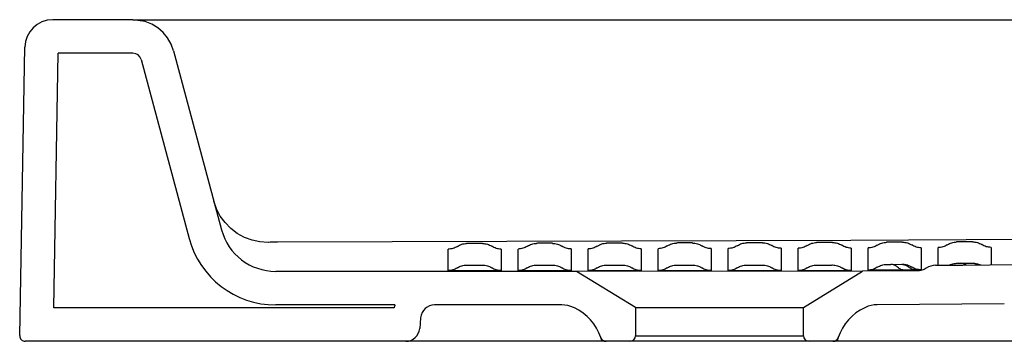
# Model space of a CAD drawing. Units: millimetres. Extents: x -2.2 to 2.72, y -0.42 to 0.38.
# Drawn here: x 1.92 to 2.27, y 0 to 0.12 of the extents above; entities that cross this region are included whole.
import ezdxf

# ---------------------------------------------------------------- set-up
doc = ezdxf.new("R2010")
doc.units = ezdxf.units.MM
doc.layers.add('SANINDUSA', color=3, linetype='Continuous')

msp = doc.modelspace()

# ---------------------------------------------------------------- linework, layer by layer
at = {"layer": 'SANINDUSA'}
for p, q in [((1.960566662721938, 0.1150000000000019), (1.931903540172783, 0.1150000000000019)), ((1.960566662721938, 0.1150000000000019), (2.012076567541624, 0.1150000000000019)), ((2.012076567541624, 0.1150000000000019), (2.628061902608131, 0.1150000000000019)), ((1.920104754470511, 0.002034904812876), (1.921905063221218, 0.105174524064375)), ((1.932280523790549, 0.012), (1.933868934699015, 0.1030000000000014)), ((1.960566662721943, 0.1030000000000014), (1.933868934699015, 0.1030000000000014)), ((1.975055550116275, 0.1038822856765383), (1.992216344324404, 0.039837329793581)), ((1.963464440200808, 0.1007764571353091), (1.980625234408933, 0.0367315012523496)), ((2.15956959731999, 0.0351763913005057), (2.155569594423535, 0.035165409044259)), ((2.184569633560784, 0.0352533563651964), (2.180569623359022, 0.0352398388552702)), ((2.20956954742723, 0.0353490508101659), (2.205569587528565, 0.035332943247608)), ((2.234569357668527, 0.0354538870372785), (2.230569377443256, 0.0354360590707047)), ((2.259569235769516, 0.0355790214099416), (2.255569260707928, 0.0355574104109083)), ((2.084569568275427, 0.0349995134029105), (2.080569567873716, 0.0349909274516036)), ((2.109569572251178, 0.0350540881187358), (2.105569571427598, 0.0350452089155279)), ((2.134569581516642, 0.0351118496308637), (2.130569579366118, 0.0351022670391713)), ((2.119028120727564, 0.0250137007115609), (2.01153486336337, 0.0250137106956318)), ((2.080569162698087, 0.0272599494375295), (2.084569162368214, 0.0272603182384406)), ((2.084569351340936, 0.0252197961979091), (2.080569351270458, 0.0252194878389555)), ((2.105569159247159, 0.0272622889043051), (2.109569158323619, 0.0272626786786323)), ((2.109569359799086, 0.0252217691616257), (2.105569356960953, 0.0252214429319607)), ((2.221172294279476, 0.0250516605689234), (2.119028120727564, 0.0250137007115609)), ((2.14006923507488, 0.012119689256183), (2.119028120727564, 0.0250137007115609)), ((2.130569150869844, 0.0272648751132665), (2.134569148778349, 0.0272653099719487)), ((2.134569371924284, 0.0252239795873693), (2.130569373059518, 0.0252236157202783)), ((2.155569133655638, 0.0272677177567989), (2.159569129914933, 0.0272682387897176)), ((2.159569405397335, 0.0252264143826251), (2.155569392435857, 0.0252259793609115)), ((2.180569103484629, 0.0272716771655196), (2.184569094908541, 0.027272266185159)), ((2.184569353854629, 0.0252298180644944), (2.18056944942299, 0.0252293424516297)), ((2.20006923507488, 0.012119689256183), (2.221172294279476, 0.0250516605689234)), ((2.205569088043224, 0.0272803184824279), (2.209569102369199, 0.0272862568217484)), ((2.240607604149416, 0.0251450834401585), (2.221172294279476, 0.0250516605689234)), ((2.231193769318113, 0.0274847373398161), (2.235193705805585, 0.0275422676746958)), ((2.240133968121711, 0.0255311752362305), (2.236133254972763, 0.02547353069061)), ((2.240607604149416, 0.0251450834401585), (2.24060760416536, 0.025145261539853)), ((2.243920109380681, 0.0261648181390156), (2.243920109373487, 0.0261649962168276)), ((2.24722879519505, 0.0271847081477695), (2.247228795174513, 0.0271845300915193)), ((2.256194101697422, 0.0278972060602992), (2.260194073340011, 0.0279752223452051)), ((2.053828823717687, 0.0120000000000003), (1.932280523790549, 0.012)), ((2.054147301852158, 0.0130136969105941), (2.01153486487128, 0.0130137106956313)), ((2.113727038222872, 0.0130136963224955), (2.068289441998025, 0.0130137135205742)), ((2.118210630225338, 0.0119567691172729), (2.117952634626843, 0.0120770536688083)), ((2.140069235074882, 0.0121196892561818), (2.140069235074882, 0.002)), ((2.14006923507488, 0.012119689256183), (2.20006923507488, 0.012119689256183)), ((2.200069235074882, 0.002), (2.200069235074882, 0.0121196892561841)), ((2.222192200851771, 0.0121352995045455), (2.221932743084406, 0.0120141295978483)), ((2.271772153723344, 0.0133720641711325), (2.226381556022237, 0.0130745792355693)), ((2.063308469857932, 0.0084494922343124), (2.062968552695255, 0.0045642212862613)), ((2.057987579204794, 1.8e-15), (1.922104449860825, 1.8e-15)), ((2.129567308751573, 1.8e-15), (2.057987579204794, 1.8e-15)), ((2.13806923507488, 1.8e-15), (2.129567308751573, 1.8e-15)), ((2.202069235074881, 1.8e-15), (2.13806923507488, 1.8e-15)), ((2.140069235074882, 0.002), (2.200069235074882, 0.002)), ((2.210565817212512, 1.8e-15), (2.202069235074881, 1.8e-15)), ((2.282150890944966, 1.8e-15), (2.210565692729172, 1.8e-15))]:
    msp.add_line(p, q, dxfattribs=at)
at = {"layer": 'SANINDUSA', "flags": 128}
for points in [[(1.975055550116277, 0.1038822856765401), (1.974196748393875, 0.1062590286141713), (1.97295373577938, 0.1084593392809179), (1.971356630546112, 0.1104178341784964), (1.969455372920617, 0.1120826665518839), (1.967300025676273, 0.1134021079663799), (1.964954875414565, 0.1143437648253294), (1.960566662721941, 0.1150000000000037)], [(2.008828661723752, 0.0353100663669275), (2.005923894349699, 0.0355136481053014), (2.003079686497409, 0.0361366067722829), (2.000356340052396, 0.0371657346192901), (1.997811594439523, 0.0385792124429318), (1.995499402452179, 0.0403470721880117), (1.99346878636433, 0.0424318323195999), (1.99176279857763, 0.0447892924932321), (1.990417608839708, 0.0473694706749316), (1.989461737386005, 0.0501176628425529)], [(2.012125200582405, 0.0354520129995481), (2.011372093860187, 0.03544664725633), (2.010351454762818, 0.0354267948206339), (2.009530774868186, 0.0353948160829705), (2.009003278642759, 0.0353543685730724), (2.008828661723752, 0.0353100663669275)], [(2.484136559215445, 0.0379700224308354), (2.42267764152457, 0.0372606984537233), (2.217014906141818, 0.0360323231485259), (2.012125200582405, 0.0354520129995481)], [(2.160408450402834, 0.035148627412515), (2.160361117879739, 0.035158460372933), (2.160224293231659, 0.0351669297856952), (2.160013091377742, 0.0351730738817324), (2.159752283023364, 0.0351761771332181), (2.159569597319988, 0.0351763913005052)], [(2.1764170280688, 0.0341970031664314), (2.176790844168391, 0.0344272068770183), (2.177180505546117, 0.0346294734920403), (2.177583925343107, 0.0348027197584375), (2.17799894301631, 0.0349460178436621), (2.178423335909434, 0.0350586003047616), (2.178854831156542, 0.0351398641984534), (2.179291117854537, 0.0351893743102519), (2.179729859439373, 0.0352068654852806)], [(2.180569623359021, 0.035239838855272), (2.180291797545848, 0.035237218335441), (2.18004544010431, 0.0352314966127201), (2.179858225663553, 0.0352233303020935), (2.179750643388926, 0.0352136073427701), (2.179729859439373, 0.0352068654852806)], [(2.185408706476788, 0.0352260662234576), (2.185361376455081, 0.0352358972802077), (2.185224568511641, 0.0352442998984671), (2.185013437678277, 0.0352503204303949), (2.184752638883316, 0.0352532615479359), (2.184569633560783, 0.0352533563651983)], [(2.185408706476788, 0.0352260662234576), (2.185847540715405, 0.0352115357376252), (2.186284136663227, 0.0351649727777513), (2.186716156265462, 0.0350866266973904), (2.187141285974532, 0.0349769170547816), (2.187557249139555, 0.0348364313660423), (2.187961818198242, 0.034665921958896), (2.18835282660592, 0.0344663019438249), (2.188728180437803, 0.0342386403241826)], [(2.201417762149045, 0.0342868215908575), (2.201791430719082, 0.0345173373441949), (2.202180969152301, 0.0347199235393091), (2.202584290880687, 0.0348934950204503), (2.202999235505837, 0.0350371220495745), (2.203423580371119, 0.035150035286521), (2.203855052467403, 0.0352316299099712), (2.204291340608439, 0.0352814688571962), (2.204730107810766, 0.0352992851651893)], [(2.205569587528563, 0.0353329432476099), (2.205291876702246, 0.0353301199933653), (2.205045647968582, 0.0353242091608027), (2.204858514658482, 0.0353158899917199), (2.204750911111597, 0.0353060634687736), (2.204730107810766, 0.0352992851651893)], [(2.210408182807619, 0.0353221605729655), (2.210360840934969, 0.0353319904152081), (2.21022399381544, 0.0353403402711584), (2.210012720171518, 0.0353462613402294), (2.20975187835019, 0.0353490606863366), (2.209569547427228, 0.0353490508101677)], [(2.210408182807619, 0.0353221605729655), (2.210847107599589, 0.0353078639920241), (2.211283810294263, 0.0352615217506573), (2.211715951382722, 0.0351833821140795), (2.212141215793532, 0.0350738636928886), (2.212557325295098, 0.0349335532004866), (2.212962050700599, 0.0347632023099245), (2.213353223810233, 0.0345637236270377), (2.213728749026733, 0.0343361858014296)], [(2.226418123930567, 0.0343886696878704), (2.226791689422936, 0.0346192827282803), (2.227181130839295, 0.0348219758678661), (2.227584362484032, 0.0349956635615982), (2.227999224806468, 0.0351394156062534), (2.228423495966573, 0.0352524621222088), (2.228854903734269, 0.0353341976766242), (2.229291137658607, 0.0353841845259026), (2.229729861441639, 0.0354021549600648)], [(2.230569377443254, 0.0354360590707065), (2.230291651500353, 0.0354331380574186), (2.230045365767856, 0.0354271474839166), (2.229858207964936, 0.035418773770979), (2.229750660161909, 0.0354089287195248), (2.229729861441639, 0.0354021549600648)], [(2.235408733207765, 0.0354275110425956), (2.235361362831242, 0.0354372880939437), (2.235224476608606, 0.0354455394318111), (2.235013239635474, 0.0354513302642263), (2.234752255649406, 0.0354539896564202), (2.234569357668525, 0.0354538870372803)], [(2.235408733207765, 0.0354275110425956), (2.235847579773382, 0.0354134569295789), (2.236284222814862, 0.0353673683685375), (2.236716324058976, 0.0352894921689645), (2.237141569554329, 0.0351802453667815), (2.237557682062839, 0.0350402129910631), (2.237962433254616, 0.0348701449311343), (2.238353655640914, 0.0346709519208335), (2.238729254181281, 0.0344437006614308)], [(2.251419085441517, 0.0345063771529331), (2.251792421782785, 0.034737324926954), (2.252181658312939, 0.0349403697507537), (2.252584710623074, 0.0351144242946284), (2.252999420319107, 0.0352585564753545), (2.253423566580228, 0.0353719944475952), (2.253854878051685, 0.0354541307372224), (2.254291045008145, 0.0355045254944312), (2.254729731722574, 0.035522908849172)], [(2.255569260707926, 0.0355574104109101), (2.255291524687919, 0.0355542386308562), (2.255045217449061, 0.0355480470836838), (2.254858032260842, 0.0355395433887216), (2.254750509629308, 0.0355296563629545), (2.254729731722574, 0.035522908849172)], [(2.260408743384743, 0.0355536544043835), (2.260361357886996, 0.035563316124657), (2.260224443651242, 0.0355713745854828), (2.260013172114492, 0.0355769174103776), (2.259752119612636, 0.0355793025298786), (2.259569235769514, 0.0355790214099434)], [(2.260408743384747, 0.0355536544043835), (2.260847603221956, 0.0355400183482916), (2.261284290057002, 0.0354943454542595), (2.261716465381274, 0.0354168803059261), (2.262141814845819, 0.0353080377381403), (2.262558060654961, 0.0351684006154679), (2.262962973764148, 0.0349987167108807), (2.263354385816757, 0.0347998947013585), (2.263730200755882, 0.0345729993018031)], [(2.073097286983417, 0.0252646769694675), (2.073098266613329, 0.0266587007600643), (2.073098831504718, 0.0275388092107383), (2.0730989836541, 0.0277877252976273), (2.073100211735642, 0.0300468699180229), (2.07310135821626, 0.0329464747730586)], [(2.076415863792104, 0.0339529203624798), (2.076041740311976, 0.0337230616799016), (2.075651795375398, 0.0335211672195183), (2.075248118102614, 0.0333483186258527), (2.074832871184522, 0.0332054419309261), (2.074408279296104, 0.0330933025930554), (2.073976617177788, 0.0330125013959437), (2.073540197448575, 0.0329634712299813), (2.07310135821626, 0.0329464747730586)], [(2.076415863792104, 0.0339529203624798), (2.076789982439301, 0.0341827752948748), (2.077179922169085, 0.0343846667317157), (2.0775835939419, 0.0345575130720036), (2.077998835150953, 0.0347003883191942), (2.07842342120805, 0.0348125270420579), (2.078855077461495, 0.0348933284753744), (2.079291491382115, 0.0349423597384194), (2.07973032495233, 0.0349593581540662)], [(2.080569567873714, 0.0349909274516054), (2.08029196274848, 0.0349886545680593), (2.080045829795032, 0.0349832902821313), (2.079858792451319, 0.0349754544370299), (2.07975118069127, 0.0349659928229485), (2.07973032495233, 0.0349593581540662)], [(2.085408158143629, 0.0349715433088559), (2.085360829028688, 0.0349812979648905), (2.085223998298248, 0.03498975974719), (2.085012735516649, 0.0349959669086539), (2.084751948088074, 0.03499919251325), (2.084569568275425, 0.0349995134029123)], [(2.085408158143629, 0.0349715433088559), (2.08584705838227, 0.0349564219503159), (2.086283676265626, 0.0349092580369066), (2.086715672706224, 0.0348303042392686), (2.087140733374982, 0.0347199835355869), (2.08755658109974, 0.0345788869455705), (2.087960988064734, 0.0344077703642043), (2.088351787745624, 0.0342075505121934), (2.08872688651622, 0.0339793000248224)], [(2.092045701134481, 0.0329870646233272), (2.091606789924882, 0.0330021795724875), (2.091170160779257, 0.0330493386407571), (2.09073815296019, 0.0331282891710603), (2.090313080971269, 0.0332386081819678), (2.089897222157034, 0.0333797046338318), (2.089492804501966, 0.0335508225953268), (2.089101994693971, 0.0337510452933785), (2.08872688651622, 0.0339793000248224)], [(2.092045701134481, 0.0329870646233272), (2.0920441222295, 0.0292294482304797), (2.092043465072021, 0.0280676402617192), (2.092043306145957, 0.0278057542048319), (2.092042247741148, 0.0261980250167781), (2.092041562327327, 0.0252664648399255)], [(2.098097289205367, 0.0252670435762221), (2.098098294162711, 0.0266735099872667), (2.098098872368961, 0.0275607766514), (2.098099027902427, 0.0278116182011004), (2.098100279019387, 0.0300862645767998), (2.098101433289458, 0.0330002216362723)], [(2.101415931444481, 0.0340068492364995), (2.101041815562668, 0.0337769675488826), (2.10065187623086, 0.0335750498580879), (2.100248202597964, 0.0334021779634773), (2.099832957396121, 0.0332592780479163), (2.099408365353598, 0.0331471157156389), (2.098976701275543, 0.0330662918904082), (2.098540277856424, 0.0330172395960122), (2.098101433289458, 0.0330002216362723)], [(2.101415931444481, 0.0340068492364995), (2.101790031431952, 0.0342367209271143), (2.102179953639685, 0.0344386309981738), (2.102583609184117, 0.034611497781033), (2.102998835609734, 0.0347543951971684), (2.103423408473715, 0.0348665577193597), (2.103855053262683, 0.0349473844727586), (2.104291457577688, 0.0349964424538749), (2.104730283522145, 0.0350134688502558)], [(2.105569571427596, 0.0350452089155297), (2.105291947534543, 0.0350429108645031), (2.105045795601019, 0.0350375113410874), (2.104858742801849, 0.0350296338807666), (2.104751133215919, 0.0350201292697957), (2.104730283522145, 0.0350134688502558)], [(2.110408210315146, 0.0350260714545894), (2.110360880319596, 0.0350358599656548), (2.110224049904678, 0.0350443439395476), (2.110012796451857, 0.035050559283035), (2.109752003934451, 0.0350537788073771), (2.109569572251176, 0.0350540881187376)], [(2.110408210315146, 0.0350260714545894), (2.110847103510792, 0.0350109867283336), (2.111283717110628, 0.0349638606226486), (2.111715712138512, 0.0348849455960831), (2.112140774360383, 0.0347746644031363), (2.112556626681813, 0.0346336078295272), (2.112961041346594, 0.0344625315273052), (2.113351851871008, 0.0342623519667509), (2.113726964649882, 0.0340341415267804)], [(2.117045941355455, 0.0330422196993859), (2.116607019874224, 0.0330572892803357), (2.116170377237337, 0.0331044043320108), (2.1157383528724, 0.0331833124231403), (2.11531326146344, 0.0332935907829042), (2.114897380549329, 0.0334346485660208), (2.11449293832131, 0.033605730018368), (2.114102101684844, 0.0338059185261241), (2.113726964649882, 0.0340341415267804)], [(2.117045941355455, 0.0330422196993859), (2.117044324023383, 0.0292646170853928), (2.117043629405635, 0.0280944355701049), (2.11704346040373, 0.0278305215492961), (2.117042327642167, 0.0262092686131032), (2.117041588248777, 0.025268938533417)], [(2.12309731501704, 0.0252695895825505), (2.123098389746561, 0.0266891910867153), (2.12309900429848, 0.0275839770025951), (2.123099169013122, 0.0278368353075612), (2.123100481365151, 0.0301275961051024), (2.123101651725388, 0.033056083756218)], [(2.126416096911485, 0.0340631846406782), (2.126042004171064, 0.0338332444311678), (2.125652083165124, 0.0336312673029684), (2.125248423054187, 0.0334583354307725), (2.124833186611641, 0.033315375367487), (2.124408598635774, 0.0332031530798522), (2.123976934029521, 0.0331222698444654), (2.12354050561175, 0.0330731590261863), (2.123101651725388, 0.033056083756218)], [(2.126416096911485, 0.0340631846406782), (2.126790153071002, 0.0342931031765525), (2.127180034664794, 0.0344950640952552), (2.127583653143007, 0.0346679855158996), (2.127998846368929, 0.0348109411187707), (2.12842339020127, 0.0349231651075129), (2.128855010408648, 0.0350040563114194), (2.129291394852376, 0.0350531814058232), (2.129730205872307, 0.035070277233373)], [(2.130569579366116, 0.0351022670391731), (2.130291919452425, 0.0350999168787453), (2.130045731150795, 0.0350944584473169), (2.129858648681908, 0.0350865213434045), (2.129751043600478, 0.0350769638236321), (2.129730205872307, 0.035070277233373)], [(2.135408306506693, 0.0350838806657217), (2.135360975354671, 0.0350936966978534), (2.135224146747279, 0.0351021867667433), (2.135012912926383, 0.0351083863653176), (2.134752113215523, 0.0351115714711719), (2.134569581516636, 0.0351118496308655)], [(2.135408306506693, 0.0350838806657217), (2.135847187367081, 0.0350688812864897), (2.136283795024757, 0.0350218424628579), (2.136715790697868, 0.034943016168294), (2.137140860309652, 0.0348328246526253), (2.13755672688426, 0.0346918581801574), (2.137961162743869, 0.0345208718678046), (2.138352001441722, 0.0343207816401391), (2.138727149367151, 0.0340926593230566)], [(2.142046464299834, 0.033101446541929), (2.141607523398239, 0.0331164147430095), (2.141170854102189, 0.0331634311150802), (2.140738796151965, 0.0332422437372943), (2.140313664579558, 0.0333524303196751), (2.139897737304383, 0.0334934004658103), (2.139493242927825, 0.0336643988362871), (2.139102348792072, 0.0338645091959179), (2.138727149367151, 0.0340926593230566)], [(2.142046464299834, 0.033101446541929), (2.142044744957358, 0.0293031277239893), (2.142043962274593, 0.0281239145263308), (2.142043769813814, 0.0278577966023468), (2.142042465383657, 0.0262217291148764), (2.142041602412533, 0.0252716980992014)], [(2.148097325386821, 0.0252723991914391), (2.148098565791462, 0.0267067727104896), (2.148099267496201, 0.0276099341752425), (2.148099454372069, 0.0278650262484271), (2.148100917787798, 0.0301733685165087), (2.148102140359602, 0.0331168558051959)], [(2.151416431697127, 0.0341249487845394), (2.151042391936049, 0.0338948879924229), (2.150652514232148, 0.0336927878179941), (2.150248887691579, 0.033519731187304), (2.149833675091778, 0.0333766454005527), (2.149409101292473, 0.0332642971632927), (2.148977441314092, 0.0331832884781343), (2.148541008147391, 0.0331340534189999), (2.148102140359602, 0.0331168558051982)], [(2.151416431697127, 0.0341249487845394), (2.151790401830004, 0.0343549692357911), (2.152180204512634, 0.0345570394648976), (2.152583751801272, 0.0347300771004612), (2.152998882130388, 0.0348731552816221), (2.153423371890914, 0.0349855076226973), (2.15385494734082, 0.0350665323182593), (2.154291296784196, 0.0351157953666634), (2.154730082953661, 0.0351330328947247)], [(2.155569594423533, 0.0351654090442608), (2.155291875993395, 0.035162960210379), (2.155045629195503, 0.0351574019750606), (2.154858498517302, 0.0351493742220592), (2.154750900500595, 0.0351397466937206), (2.154730082953661, 0.0351330328947247)], [(2.160408450402834, 0.035148627412515), (2.160847314196918, 0.0351337938826091), (2.161283917141978, 0.0350869235089922), (2.161715920723137, 0.035008267336847), (2.162141011060436, 0.034898246661152), (2.162556911302341, 0.0347574507701657), (2.162961393820952, 0.0345866337890962), (2.163352292143501, 0.0343867106408871), (2.163727512556335, 0.0341587521457532)], [(2.167047417216851, 0.0331688861430021), (2.166608446289088, 0.0331836647039714), (2.166171733353531, 0.0332304957120291), (2.165739618635558, 0.0333091282125898), (2.165314417719947, 0.0334191408355528), (2.164898409142312, 0.0335599440533147), (2.164493822179025, 0.0337307833398736), (2.164102824901148, 0.0339307432141427), (2.163727512556335, 0.0341587521457532)], [(2.167047417216851, 0.0331688861430021), (2.167045548895918, 0.029348376440536), (2.167044618978335, 0.0281587892298003), (2.167044386861736, 0.0278901082540224), (2.16704278934647, 0.0262365891845903), (2.167041713256159, 0.0252749536270599)], [(2.173097423535415, 0.0252759703718485), (2.173098955290012, 0.0267282488001584), (2.173099808819098, 0.0276414183944044), (2.173100034053278, 0.0278991569174573), (2.173101753360207, 0.0302278466030421), (2.173103043554162, 0.0331871307023417)], [(2.1764170280688, 0.0341970031664314), (2.176043086567966, 0.0339667275664365), (2.175653290062993, 0.0337644077802398), (2.175249727506353, 0.0335911280567021), (2.174834561623962, 0.0334478170165349), (2.174410017324932, 0.0333352426757383), (2.173978369778107, 0.0332540083297354), (2.173541932219237, 0.0332045493202636), (2.173103043554162, 0.0331871307023417)], [(2.192049086339385, 0.033251225849821), (2.191610070081634, 0.0332656633832212), (2.191173287239732, 0.0333121599321967), (2.190741078775515, 0.0333904662959199), (2.19031576113418, 0.033500162787092), (2.189899613829185, 0.0336406614812986), (2.189494867225058, 0.0338112093680038), (2.189103690583639, 0.0340108923863627), (2.188728180437803, 0.0342386403241826)], [(2.192049086339385, 0.033251225849821), (2.192046914595677, 0.0294056990160757), (2.192045709852319, 0.0282032725912441), (2.192045404166216, 0.0279313713289994), (2.192043265501093, 0.0262555901790998), (2.192041797666294, 0.0252788886216845)], [(2.198097209260737, 0.0252804763482109), (2.19809938251478, 0.0267563001620184), (2.198100575281775, 0.0276824280838051), (2.198100887095571, 0.0279435606883103), (2.198103203913444, 0.0302976507848862), (2.198104730966798, 0.0332743513913138)], [(2.201417762149045, 0.0342868215908575), (2.201044019063503, 0.0340562630338345), (2.200654400324011, 0.0338536451583846), (2.200250993742771, 0.0336800537132913), (2.199835961015561, 0.0335364189062207), (2.199411526138052, 0.0334235104190966), (2.198979963488319, 0.0333419332836993), (2.198543585639328, 0.033292124639519), (2.198104730966798, 0.0332743513913138)], [(2.217049548187316, 0.0333502102742264), (2.21661059379193, 0.0333644920276302), (2.216173860698851, 0.0334108237717569), (2.215741688889917, 0.0334889572647344), (2.215316393907948, 0.0335984738734092), (2.214900254450264, 0.0337387868163355), (2.214495500159606, 0.0339091443077169), (2.21410429967788, 0.0341086335854075), (2.213728749026733, 0.0343361858014296)], [(2.217049548187316, 0.0333502102742264), (2.217049791194269, 0.02948632344907), (2.217049643492747, 0.0282726316394647), (2.217049595940244, 0.0279978328573693), (2.217049194490602, 0.0263015203685873), (2.217048866310043, 0.0253105360386135)], [(2.223103902118742, 0.0254543380137616), (2.223104545718607, 0.0269670377914863), (2.22310486707414, 0.0279338082279983), (2.223104944272405, 0.0282049890328099), (2.223105367323393, 0.0305107586411591), (2.223105257898302, 0.0333751868182517)], [(2.226418123930567, 0.0343886696878704), (2.226044435790205, 0.0341579879538508), (2.225654862187463, 0.0339552444191955), (2.225251490865813, 0.0337815255961473), (2.224836483511345, 0.0336377624521393), (2.224412064168206, 0.033524725420697), (2.223980507319839, 0.0334430202726494), (2.223544125699919, 0.0333930848697687), (2.223105257898302, 0.0333751868182517)], [(2.242051300306635, 0.0334598859464736), (2.24161225997993, 0.0334738428956544), (2.241175417954101, 0.0335198626430875), (2.24074311559854, 0.0335976985338735), (2.240317669951079, 0.0337069333861419), (2.239901361299231, 0.0338469817270575), (2.239496420958381, 0.0340170929308161), (2.239105019312479, 0.0342163552418097), (2.238729254181281, 0.0344437006614308)], [(2.242051300306635, 0.0334598859464736), (2.242052827996936, 0.0298872107545676), (2.242053177658514, 0.0286352076105245), (2.242053244532236, 0.0283503954084782), (2.242053551524633, 0.0266559657920484), (2.242053660993202, 0.0255846673632314)], [(2.251419085441517, 0.0345063771529331), (2.251045583985197, 0.034275337484859), (2.250656169469549, 0.0340722253986647), (2.250252929060681, 0.0338981295252225), (2.249838024028087, 0.0337539829756329), (2.249413678160787, 0.0336405583399769), (2.248982165848348, 0.0335584635464275), (2.248545799890727, 0.0335081386029074), (2.248106919102216, 0.0334898532387424)], [(2.248108852109913, 0.0273143078263402), (2.248108848577227, 0.0273569542340434), (2.248108690029873, 0.0283779917568555), (2.248108634930905, 0.0286622896859435), (2.248108049192093, 0.0308443727260115), (2.248106919102216, 0.0334898532387424)], [(2.267053181501984, 0.0335923324072169), (2.266614128222323, 0.0336058722341536), (2.266177242700702, 0.0336514772539286), (2.265744866538131, 0.0337289030346406), (2.265319317166542, 0.0338377345927748), (2.264902875427916, 0.0339773886174399), (2.264497773349518, 0.0341471165967428), (2.264106182180773, 0.0343460088296629), (2.263730200755882, 0.0345729993018031)], [(2.267053181501984, 0.0335923324072169), (2.267055877735098, 0.0304371684576054), (2.267056864894831, 0.0291412485389756), (2.267057081481376, 0.0288447689917976), (2.267057934954024, 0.0276157362299696)], [(2.076413818016177, 0.0262649683109353), (2.076039228717906, 0.0260357357687295), (2.075648875202424, 0.0258345161586376), (2.075244848754683, 0.0256623874971902), (2.074829313911174, 0.0255202719486888), (2.074404496863609, 0.0254089308848066), (2.073972673532313, 0.0253289608055903), (2.073536157373152, 0.0252807901437691), (2.073097286983417, 0.0252646769694675)], [(2.080569351270461, 0.0252194878389574), (2.078102558713618, 0.0252217465992035), (2.07590669104985, 0.0252287496313616), (2.074790005081951, 0.025235276411494), (2.073548323877504, 0.0252485397859109), (2.073097286983417, 0.0252646769694675)], [(2.076413818016177, 0.0262649683109353), (2.076788407236396, 0.026494200728147), (2.077178760667822, 0.0266954202253274), (2.0775827870268, 0.0268675487869942), (2.077998321778205, 0.0270096642497483), (2.078423138731719, 0.0271210052426946), (2.078854961968455, 0.0272009752664067), (2.079291478033989, 0.0272491458886239), (2.079730348332483, 0.0272652590395287)], [(2.079730348332483, 0.0272652590395287), (2.079777669534975, 0.0272634732187421), (2.079914383369988, 0.0272619022991117), (2.080125266112151, 0.027260721001102), (2.080385983021434, 0.0272600619196819), (2.080569162698085, 0.0272599494375314)], [(2.084569162368212, 0.0272603182384424), (2.084846753092816, 0.0272606463835146), (2.085092964986921, 0.0272615431666341), (2.085280092251111, 0.0272629090027217), (2.085387442641942, 0.0272645966410474), (2.085408122898158, 0.0272657949810255)], [(2.092041562327327, 0.0252664648399255), (2.092041556617579, 0.0252664052416358), (2.091617367696086, 0.0252506055445534), (2.090398805790011, 0.0252369513716408), (2.089292395385215, 0.0252301221706116), (2.087108959667999, 0.0252226016295791), (2.084569351340934, 0.025219796197911)], [(2.085408122898158, 0.0272657949810255), (2.085846996046444, 0.0272497644765227), (2.086283521006772, 0.0272016760870284), (2.086715359137575, 0.0271217874415825), (2.087140196906526, 0.0270105265361158), (2.087555758285094, 0.0268684894405047), (2.087959816942122, 0.0266964371051827), (2.088350208171215, 0.0264952912844106), (2.088724840487949, 0.0262661295980788)], [(2.092041562327327, 0.0252664648399255), (2.091602688637914, 0.0252824950018876), (2.091166163122262, 0.0253305831248295), (2.090734324430578, 0.0254104715805116), (2.090309486103775, 0.0255217323729826), (2.089893924178888, 0.0256637694315341), (2.089489864995372, 0.0258358218040931), (2.089099473267671, 0.0260369677339659), (2.088724840487949, 0.0262661295980788)], [(2.101413822513287, 0.0262673451297238), (2.101039233351294, 0.0260381111442635), (2.100648879836755, 0.0258368901185477), (2.100244853261125, 0.0256647600800389), (2.099829318168309, 0.0255226432032955), (2.099404500758293, 0.0254113008694654), (2.098972676960417, 0.0253313295872604), (2.098536160240252, 0.0252831577971884), (2.098097289205367, 0.0252670435762221)], [(2.105569356960956, 0.0252214429319625), (2.10310262253885, 0.0252237165939746), (2.100906740827432, 0.0252307815206146), (2.099790048062874, 0.0252373681014174), (2.098548348936907, 0.0252507547052224), (2.098097289205362, 0.0252670435762221)], [(2.101413822513287, 0.0262673451297238), (2.10178841031871, 0.0264965782666869), (2.102178762372269, 0.0266977986469001), (2.102582787405159, 0.0268699282539902), (2.102998320897064, 0.0270120449222455), (2.103423136672351, 0.0271233872770259), (2.103854958826556, 0.0272033588137347), (2.104291473919312, 0.0272515310935355), (2.104730343368324, 0.0272676460386484)], [(2.104730343368324, 0.0272676460386484), (2.104777664677086, 0.0272658434224755), (2.104914379537564, 0.0272642580394532), (2.105125265212901, 0.0272630662317456), (2.105385982886233, 0.0272624018015077), (2.105569159247158, 0.0272622889043069)], [(2.109569158323616, 0.0272626786786341), (2.109846753024691, 0.0272630114338622), (2.110092967735683, 0.0272639181423656), (2.110280097241312, 0.0272652981000752), (2.110387450277554, 0.0272670025305334), (2.110408131059394, 0.0272682124818553)], [(2.117041588248777, 0.025268938533417), (2.117041582411699, 0.0252688777061545), (2.116617359709204, 0.0252529208858178), (2.115398767931352, 0.0252391243998514), (2.114292340283651, 0.0252322210631215), (2.112108882656481, 0.0252246143010725), (2.109569359799085, 0.0252217691616275)], [(2.110408131059394, 0.0272682124818553), (2.11084700300221, 0.0272521849721025), (2.111283526989638, 0.027204099766042), (2.111715364399321, 0.0271242144741191), (2.11214020171663, 0.0270129570717418), (2.11255576292907, 0.0268709236064515), (2.112959821719706, 0.0266988750046735), (2.113350213394375, 0.0264977329951571), (2.113724846478777, 0.0262685751709264)], [(2.117041588248777, 0.025268938533417), (2.116602712950549, 0.0252849642806259), (2.116166185519711, 0.0253330482105289), (2.115734344632125, 0.025412932715657), (2.115309503855725, 0.0255241898184082), (2.114893939255663, 0.0256662234639057), (2.1144898772004, 0.0258382727133531), (2.114099482434031, 0.0260394158207114), (2.113724846478777, 0.0262685751709264)], [(2.126413834924511, 0.026269933644393), (2.126039248778171, 0.0260406949344852), (2.125648897920738, 0.0258394689611092), (2.125244873628882, 0.0256673337779639), (2.124829340433713, 0.025525211586918), (2.124404524524458, 0.0254138637973997), (2.123972701821827, 0.0253338869471886), (2.12353618578492, 0.0252857095065147), (2.12309731501704, 0.0252695895825505)], [(2.130569373059521, 0.0252236157202802), (2.128102697908294, 0.025225887955086), (2.125906803967351, 0.0252330002106615), (2.124790110996024, 0.0252396398618671), (2.123548396786706, 0.0252531448106484), (2.123097315017036, 0.0252695895825528)], [(2.126413834924511, 0.026269933644393), (2.126788420111048, 0.0264991717199373), (2.127178769934804, 0.0267003972027433), (2.127582793135131, 0.0268725320471563), (2.127998325197619, 0.0270146540577335), (2.12842313995026, 0.0271260018298372), (2.128854961489952, 0.0272059788287689), (2.129291476375416, 0.0272541565856468), (2.129730346021248, 0.0272702769929006)], [(2.129730346021248, 0.0272702769929006), (2.129777666917886, 0.0272684567244451), (2.129914381942763, 0.0272668568691679), (2.130125270595859, 0.0272656553678794), (2.130385986507818, 0.0272649871264039), (2.130569150869843, 0.0272648751132684)], [(2.134569148778347, 0.0272653099719505), (2.134846744005236, 0.0272656487983491), (2.135092957181337, 0.0272665671816813), (2.135280085174105, 0.0272679631221527), (2.135387442705693, 0.0272696861924388), (2.135408125695427, 0.027270908910456)], [(2.142041602412533, 0.0252716980992014), (2.142041596415889, 0.0252716358300827), (2.141617335004776, 0.0252555062199249), (2.14039871563739, 0.0252415557256054), (2.139292264006982, 0.0252345727066782), (2.137108780150062, 0.0252268723112789), (2.134569371924282, 0.0252239795873711)], [(2.135408125695427, 0.027270908910456), (2.135846998655444, 0.0272548859556096), (2.136283523983676, 0.0272068051701208), (2.136715363041513, 0.0271269241417522), (2.137140202296551, 0.0270156708247228), (2.137555765717098, 0.0268736412469948), (2.137959826965758, 0.0267015963171198), (2.138350221326828, 0.0265004577477398), (2.138724857303506, 0.0262713031176227)], [(2.142041602412533, 0.0252716980992014), (2.141602727733353, 0.0252877201025072), (2.141166200640874, 0.025335800183615), (2.140734359801109, 0.025415680756561), (2.14030951877378, 0.0255269338662756), (2.139893953617562, 0.0256689634813315), (2.139489890696237, 0.0258410086871336), (2.139099494751104, 0.0260421477624814), (2.138724857303506, 0.0262713031176227)], [(2.151413852733982, 0.0262727843281519), (2.151039267282277, 0.026043539811175), (2.150648916601573, 0.0258423081444917), (2.150244891991325, 0.0256701674245292), (2.14982935800893, 0.0255280398932987), (2.149404540873116, 0.0254166869974816), (2.148972716537001, 0.0253367053089883), (2.148536198494704, 0.0252885233288307), (2.148097325386821, 0.0252723991914391)], [(2.155569392435865, 0.0252259793609133), (2.153102777690902, 0.0252282495635055), (2.150906862919434, 0.025235423404678), (2.149790151863382, 0.0252421292870113), (2.148548422008658, 0.0252557756610591), (2.148097325386817, 0.0252723991914391)], [(2.151413852733982, 0.0262727843281519), (2.151788432181403, 0.0265020253527305), (2.152178776395677, 0.0267032544240706), (2.152582794177552, 0.0268753934934503), (2.152998321074088, 0.027017520356616), (2.15342313097433, 0.0271288735943418), (2.153854948035274, 0.0272088566515927), (2.154291458874319, 0.0272570410334552), (2.154730324962794, 0.027273168600731)], [(2.154730324962794, 0.027273168600731), (2.154777644466086, 0.0272713280973485), (2.154914356847063, 0.0272697119201089), (2.155125240887411, 0.0272684998711966), (2.15538595028686, 0.0272678280818323), (2.155569133655637, 0.0272677177568008)], [(2.159569129914931, 0.0272682387897194), (2.15984674697103, 0.0272685885116121), (2.16009297888541, 0.027269524167863), (2.160280122749878, 0.0272709418089758), (2.160387484029817, 0.0272726885326702), (2.160408162389145, 0.0272739263509257)], [(2.167041713256159, 0.0252749536270599), (2.167041707033578, 0.0252748894648394), (2.166617385760948, 0.0252585384370914), (2.165398707510918, 0.0252443667693288), (2.164292240798046, 0.0252372596042428), (2.162108725924114, 0.0252294010922324), (2.159569405397334, 0.0252264143826269)], [(2.160408162389145, 0.0272739263509257), (2.160847029918924, 0.0272579160565138), (2.161283550805034, 0.0272098487402982), (2.161715386495372, 0.02712998191097), (2.162140223537614, 0.027018743435207), (2.16255578597296, 0.0268767292454814), (2.162959847528997, 0.0267047001474989), (2.163350243546416, 0.0265035777443714), (2.163724882575644, 0.0262744394993606)], [(2.167041713256159, 0.0252749536270599), (2.166602831656697, 0.0252909567389579), (2.166166296331822, 0.0253390189209804), (2.165734446057978, 0.025418882675755), (2.165309594511042, 0.0255301201261832), (2.164894017870603, 0.025672135307822), (2.164489942625115, 0.0258441673618327), (2.16409953364329, 0.0260452946113301), (2.163724882575644, 0.0262744394993606)], [(2.176413911674528, 0.0262765692083317), (2.176039338262277, 0.0260472990660801), (2.17564899759856, 0.0258460411522733), (2.175244980959411, 0.0256738737195533), (2.174829452890805, 0.0255317191663803), (2.174404639611981, 0.0254203390952116), (2.173972817088289, 0.0253403302321786), (2.173536298837595, 0.0252921212300808), (2.173097423535415, 0.0252759703718485)], [(2.180569449423016, 0.0252293424516316), (2.178102919198414, 0.0252315267896384), (2.175906997383428, 0.0252386642831257), (2.17479030179929, 0.0252453935076565), (2.173548539688173, 0.0252591507048615), (2.173097423535415, 0.0252759703718485)], [(2.176413911674528, 0.0262765692083317), (2.176788484120558, 0.0265058386609703), (2.177178823743676, 0.0267070960301945), (2.177582839283983, 0.0268792630717158), (2.177998366212297, 0.0270214173938294), (2.178423178326735, 0.0271327973991529), (2.178854999679658, 0.0272128063649225), (2.179291516771155, 0.0272610156399483), (2.17973039094371, 0.0272771669411432)], [(2.17973039094371, 0.0272771669411432), (2.179777713059658, 0.0272753027376294), (2.17991443509348, 0.0272736703475871), (2.180125337246396, 0.0272724509982063), (2.180386070862533, 0.0272717812663418), (2.180569103484628, 0.0272716771655214)], [(2.184569094908539, 0.0272722661851608), (2.184846703870204, 0.0272726179420138), (2.185092910497024, 0.0272735640909096), (2.185280050420389, 0.0272749998959844), (2.185387437247719, 0.0272767713566273), (2.18540810925114, 0.0272780271664001)], [(2.192041797666294, 0.0252788886216845), (2.19204179114483, 0.0252788220048515), (2.191617374150824, 0.0252622097618078), (2.190398587269707, 0.0252478406156697), (2.189292078345439, 0.0252406624949222), (2.187108434751309, 0.0252327735381883), (2.184569353854628, 0.0252298180644985)], [(2.18540810925114, 0.0272780271664001), (2.185846983197171, 0.0272620092253047), (2.18628350987036, 0.0272139333481928), (2.186715350616351, 0.0271340570974726), (2.187140191885251, 0.027022808403332), (2.187555757626256, 0.0268807832711437), (2.187959821481414, 0.0267087425884156), (2.188350218713154, 0.0265076080484087), (2.188724857801654, 0.0262784572122373)], [(2.192041797666294, 0.0252788886216845), (2.191602899359274, 0.0252948941638706), (2.191166347686031, 0.0253429611902894), (2.190734481689402, 0.0254228321579254), (2.190309615306379, 0.0255340791183235), (2.189894024970041, 0.0256761060105342), (2.189489937412433, 0.0258481518548015), (2.189099517733731, 0.0260492948298966), (2.188724857801654, 0.0262784572122373)], [(2.201414870074505, 0.0262827973104473), (2.201040231429393, 0.026053229008352), (2.200649796777726, 0.0258516922506297), (2.20024565991379, 0.0256792678238085), (2.199829988113084, 0.0255368803929437), (2.199405010509828, 0.0254252935428977), (2.198973006142701, 0.0253451056834356), (2.198536291733013, 0.0252967468401212), (2.198097209260737, 0.0252804763482109)], [(2.205571494453357, 0.0252372170619074), (2.203103151876499, 0.0252373898300235), (2.200906978497911, 0.0252434460862415), (2.19978916772283, 0.0252498610138073), (2.198547500633518, 0.0252634900141166), (2.198097209260737, 0.0252804763482132)], [(2.201414870074505, 0.0262827973104473), (2.201789083087789, 0.0265121255779755), (2.202179059299857, 0.026713485847678), (2.202582712020077, 0.0268858006779706), (2.202997881377342, 0.0270281480440408), (2.203422345877162, 0.0271397662714449), (2.203853834288444, 0.027220058111674), (2.204290037796451, 0.0272685939379349), (2.204728622356825, 0.0272851140439903)], [(2.204728622356825, 0.0272851140439903), (2.204775950607178, 0.0272832592824639), (2.204912623330225, 0.0272817219243203), (2.205123187247833, 0.0272806768460978), (2.205383939843947, 0.027280242992596), (2.205569088043222, 0.0272803184824298)], [(2.209572821520133, 0.0252430564971669), (2.207569244065545, 0.0252398086989311), (2.205571494453357, 0.0252372170619074)], [(2.209569102369197, 0.0272862568217502), (2.209847840098379, 0.0272870942179739), (2.210095228381675, 0.0272884973936848), (2.210283293851849, 0.0272903062186006), (2.210390478687069, 0.0272923085106268), (2.210410798653275, 0.0272936116212045)], [(2.217048866310043, 0.0253105360386135), (2.217048857140636, 0.0253104553024369), (2.216623510097807, 0.0252923567345752), (2.215403081369346, 0.0252743613086309), (2.2142971064096, 0.0252641769127641), (2.212113652691838, 0.0252510005137415), (2.209572821520133, 0.0252430564971669)], [(2.210410798653275, 0.0272936116212045), (2.210849278712154, 0.0272784380198405), (2.211285477644848, 0.0272312638751842), (2.211717063059196, 0.0271523414313279), (2.212141727231898, 0.0270420926931788), (2.21255719944813, 0.0269011071699575), (2.212961258143215, 0.0267301387230432), (2.213351742781525, 0.0265301015350124), (2.213726565409062, 0.0263020652214337)], [(2.217048866310043, 0.0253105360386135), (2.216609555223918, 0.0253252892833817), (2.216172503150739, 0.0253721644115708), (2.215740055747771, 0.0254509098445024), (2.215314533959014, 0.0255611029556544), (2.214898221558729, 0.0257021523389076), (2.214493352894411, 0.0258733009826133), (2.214102100895058, 0.0260736303324771), (2.213726565409062, 0.0263020652214337)], [(2.226418463745768, 0.0264684482093517), (2.226044591297351, 0.0262375207416872), (2.225654819058997, 0.0260345760509031), (2.225251237853418, 0.0258607027762801), (2.224836012577631, 0.0257168336117266), (2.224411370589961, 0.0256037403026076), (2.223979589762012, 0.025522029505934), (2.223542986259686, 0.0254721395361176), (2.223103902118742, 0.0254543380137616)], [(2.236133254972761, 0.0254735306906119), (2.234164700205866, 0.0254512226004809), (2.231791834358979, 0.0254332048528354), (2.229282154236845, 0.0254215390276604), (2.226918547056804, 0.0254175619232856), (2.224967515156178, 0.0254217123503227), (2.224059239522768, 0.0254282308280804), (2.223216415892471, 0.0254440853583369), (2.223103902118742, 0.0254543380137616)], [(2.226418463745768, 0.0264684482093517), (2.226791864032717, 0.0266991073382283), (2.227181127388718, 0.0269018541994447), (2.227584170875103, 0.0270756038995219), (2.227998837816068, 0.0272194267080741), (2.228422909338979, 0.0273325530327875), (2.228854116247531, 0.0274143775374696), (2.229290151164133, 0.0274644623812051), (2.229728680876643, 0.0274825395612234)], [(2.229728680876643, 0.0274825395612234), (2.229776048240111, 0.0274804427274731), (2.229912801679721, 0.0274790268777852), (2.230123484160236, 0.0274784517996741), (2.230384450217253, 0.0274787826476896), (2.230666299403025, 0.0274799831619967), (2.230937210586872, 0.0274819182770434), (2.231166603818111, 0.0274843694280494), (2.231193769318112, 0.027484737339818)], [(2.233662111162654, 0.0264791364475914), (2.233382728501648, 0.0267088537666942), (2.233091783818914, 0.0269106139264696), (2.232790834203389, 0.0270833371391419), (2.232481490288789, 0.0272260990179794), (2.232165407633766, 0.0273381355244729), (2.231844277861624, 0.0274188470573418), (2.231519819607016, 0.0274678016614999), (2.231193769318112, 0.027484737339818)], [(2.236133254972761, 0.0254735306906119), (2.235806850416317, 0.0254902339698893), (2.235482028068564, 0.0255390238417104), (2.235160529930955, 0.0256196386491174), (2.234844080177423, 0.0257316460600546), (2.234534375907734, 0.025874445385954), (2.23423307804606, 0.0260472708031685), (2.233941802433547, 0.0262491954600492), (2.233662111162654, 0.0264791364475914)], [(2.235193705805583, 0.0275422676746976), (2.235344645500082, 0.0275451185164698), (2.235408151354901, 0.0275478431566458), (2.235409578197105, 0.0275482779004633)], [(2.235193705805583, 0.0275422676746976), (2.235519769736521, 0.0275253416112619), (2.235844253841229, 0.0274763959864108), (2.236165421492416, 0.0273956927553709), (2.236481553812324, 0.0272836638389449), (2.236790958872107, 0.0271409088118744), (2.237091980746983, 0.0269681916939444), (2.23738300837867, 0.0267664368609795), (2.237662484197718, 0.0265367240976152)], [(2.235409578197105, 0.0275482779004633), (2.235848300115664, 0.0275344893101592), (2.236284839957367, 0.0274886649905275), (2.236716861420874, 0.0274110501870373), (2.237142052386576, 0.0273020602834722), (2.237558137290749, 0.0271622785788455), (2.237962889304068, 0.0269924531656616), (2.238354142249287, 0.026793492926237), (2.238729802194308, 0.0265664626684784)], [(2.24013396812171, 0.0255311752362323), (2.239807561611684, 0.0255478733284568), (2.239482725469967, 0.0255966573786409), (2.239161201745043, 0.0256772657650882), (2.238844714721391, 0.0257892661968768), (2.238534961672409, 0.0259320580321483), (2.238233603758164, 0.0261048754992762), (2.237942257116861, 0.026306791803585), (2.237662484197718, 0.0265367240976152)], [(2.242053660993202, 0.0255846673632314), (2.241614477477361, 0.0255982207906723), (2.24117746353743, 0.0256438774136691), (2.240744962853301, 0.0257213923784516), (2.240319294900565, 0.0258303499768513), (2.239902742511259, 0.0259701658757117), (2.239497539631207, 0.0261400902506435), (2.23910585933948, 0.0263392118072752), (2.238729802194308, 0.0265664626684784)], [(2.242053660993202, 0.0255846673632314), (2.242053640148116, 0.0255845130461844), (2.241626446163533, 0.0255607291831293), (2.240404548818675, 0.0255353346266784), (2.24013396812171, 0.0255311752362323)], [(2.243920109373485, 0.0261649962168295), (2.243546664093975, 0.0259334513207355), (2.243157274717765, 0.025729857780133), (2.242754029609497, 0.0255553075034723), (2.242339091444556, 0.0254107366350027), (2.241914685610301, 0.0252969205340619), (2.241483088270871, 0.0252144696166888), (2.241046614159737, 0.0251638260818518), (2.240607604165358, 0.0251452615398548)], [(2.251907114174068, 0.0272151064013863), (2.252585112900784, 0.0274808087727106), (2.252999440065974, 0.0276256207073734), (2.253423245377331, 0.027739758665829), (2.253854261006505, 0.027822611883436), (2.25429018054193, 0.0278737370036029), (2.254728671330719, 0.0278928604502508)], [(2.254728671330719, 0.0278928604502508), (2.254776024119515, 0.0278902014821202), (2.254912752421975, 0.0278885129458436), (2.255123409318008, 0.0278879859605823), (2.255384297058837, 0.0278886803897708), (2.255666117899892, 0.027890519332831), (2.255937172091659, 0.0278932971586974), (2.25616679501573, 0.0278967005175846), (2.25619410169742, 0.027897206060301)], [(2.258327124671052, 0.027261176376273), (2.257482290747695, 0.0276388947314686), (2.257165975670738, 0.0277508427288004), (2.256844690080244, 0.0278314699278658), (2.256520153211414, 0.027880344883487), (2.25619410169742, 0.027897206060301)], [(2.260194073340009, 0.027975222345207), (2.260344988992097, 0.0279790201461802), (2.260408501814082, 0.0279825641062157), (2.260409930794609, 0.0279831207298494)], [(2.260194073340009, 0.027975222345207), (2.260520135046837, 0.0279583960003097), (2.260844696436339, 0.0279095556952316), (2.26116602073144, 0.0278289627818336), (2.26148238847724, 0.0277170485249817), (2.262412783582979, 0.0272929712364526)], [(2.260409930794609, 0.0279831207298494), (2.260848634838927, 0.0279704201650648), (2.261285236750424, 0.0279256867250288), (2.261717400435219, 0.0278491597616872), (2.262142813546721, 0.027741248742258), (2.26255919985813, 0.0276025310583341), (2.263357605539435, 0.0273005980976027)]]:
    msp.add_lwpolyline(points, dxfattribs=at)
at = {"layer": 'SANINDUSA'}
for centre, radius, start, end in [((1.931903540172783, 0.1050000000000018), 0.01, 90, 178.9999999999462), ((1.960566662721943, 0.1000000000000018), 0.0029999999999997, 14.99999999999148, 90), ((2.011534860850186, 0.0450137106956318), 0.0200000000000002, 194.9999999999914, 270.000007199758), ((2.011534860850186, 0.0450137106956318), 0.0320000000000001, 194.9999999999914, 270.000007199758), ((2.192918596918187, 8.694817586646186), 8.667803205006091, 270.359002786786, 272.4133863336731), ((2.24726643677778, 0.0211846481668745), 0.0060000000000001, 90.35945319146794, 123.8983518457612), ((2.068289443348393, 0.0080137135205742), 0.0150000000000001, 160.5288466595502, 164.5883327870249), ((2.068289443348393, 0.0080137135205742), 0.0050000000000001, 90.00001547408554, 174.9999999999997), ((2.113727051399262, 0.0030136963225046), 0.01, 65.00378921799728, 90.0000754951726), ((2.110604580415696, -0.0043572741060739), 0.0180000000000002, 18.53377992710444, 65.00378921799728), ((2.229549306862357, -0.0042950076023958), 0.0180000000000003, 115.0331419445124, 161.6542548680796), ((2.226423625172864, 0.0030746677266321), 0.0100000000000033, 90.24103918884735, 115.0331419445415), ((2.057987579204794, 0.0050000000000019), 0.0050000000000001, 270, 354.9999999999997), ((1.922104449860825, 0.002), 0.002, 178.9999999996336, 270), ((2.129567308751573, 0.002), 0.002, 198.5337799271245, 270), ((2.13806923507488, 0.002), 0.0020000000000002, 270, 0), ((2.202069235074881, 0.002), 0.0020000000000002, 180, 270), ((2.210565817212512, 0.002), 0.002, 270, 341.6542548680668)]:
    msp.add_arc(centre, radius, start, end, dxfattribs=at)
at = {"layer": 'SANINDUSA', "ltscale": 0.1}
for centre, radius, start, end in [((2.110604580415078, -0.0043572741062389), 0.0180000000006397, 14.00879198075515, 18.53377992698479), ((2.229549306862139, -0.0042950076023378), 0.0179999999997747, 161.6542548680458, 166.1953935690233)]:
    msp.add_arc(centre, radius, start, end, dxfattribs=at)

doc.saveas('drawing.dxf')
